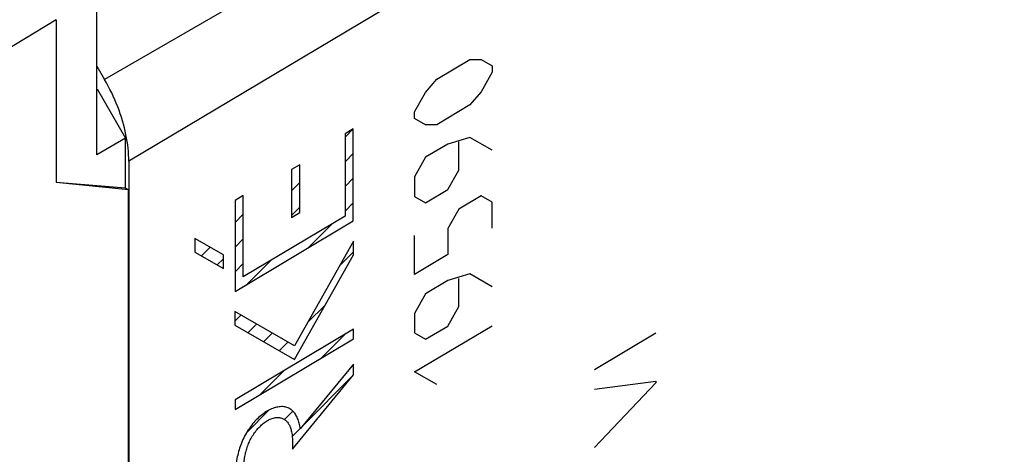
# Model space of a CAD drawing. Units: inches. Extents: x 73.5 to 136.8, y 114.2 to 182.8.
# Drawn here: x 110.2 to 127, y 145.5 to 152.9 of the extents above; entities that cross this region are included whole.
import ezdxf

# ---------------------------------------------------------------- set-up
doc = ezdxf.new("R2010")
doc.units = ezdxf.units.IN
doc.header["$MEASUREMENT"] = 0
for name, color, linetype in [('ASSI', 7, 'Continuous'), ('CURVE', 7, 'Continuous'), ('DRAFT', 7, 'Continuous'), ('RACCORDO', 7, 'Continuous')]:
    doc.layers.add(name, color=color, linetype=linetype)

# ---------------------------------------------------------------- blocks, each defined once
blk = doc.blocks.new('block 633')
at = {"layer": 'ASSI', "color": 7, "lineweight": 25, "true_color": 0xffffff}
blk.add_lwpolyline([(110.87, 152.868), (105.694, 149.727)], dxfattribs=at)
blk = doc.blocks.new('block 634')
at = {"layer": 'ASSI', "color": 7, "lineweight": 25, "true_color": 0xffffff}
blk.add_lwpolyline([(135.364, 164.314), (112.107, 150.457)], dxfattribs=at)
blk = doc.blocks.new('block 635')
at = {"layer": 'ASSI', "color": 7, "lineweight": 25, "true_color": 0xffffff}
blk.add_lwpolyline([(112.051, 150.849), (111.564, 150.562)], dxfattribs=at)
blk = doc.blocks.new('block 636')
at = {"layer": 'ASSI', "color": 7, "lineweight": 25, "true_color": 0xffffff}
blk.add_lwpolyline([(118.685, 155.888), (111.693, 151.85)], dxfattribs=at)
blk = doc.blocks.new('block 639')
at = {"layer": 'ASSI', "color": 7, "lineweight": 25, "true_color": 0xffffff}
blk.add_lwpolyline([(111.564, 151.671), (111.573, 151.676)], dxfattribs=at)
blk = doc.blocks.new('block 735')
at = {"layer": 'ASSI', "color": 7, "lineweight": 25, "true_color": 0xffffff}
blk.add_lwpolyline([(112.051, 149.997), (110.87, 150.092)], dxfattribs=at)
blk = doc.blocks.new('block 736')
at = {"layer": 'ASSI', "color": 7, "lineweight": 25, "true_color": 0xffffff}
blk.add_lwpolyline([(112.103, 149.966), (110.87, 150.092)], dxfattribs=at)
blk = doc.blocks.new('block 746')
at = {"layer": 'ASSI', "color": 7, "lineweight": 25, "true_color": 0xffffff}
blk.add_lwpolyline([(112.107, 150.457), (112.106, 150.511), (112.104, 150.565), (112.1, 150.621), (112.095, 150.677), (112.088, 150.734), (112.08, 150.791)], dxfattribs=at)
blk = doc.blocks.new('block 749')
at = {"layer": 'ASSI', "color": 7, "lineweight": 25, "true_color": 0xffffff}
blk.add_lwpolyline([(110.87, 152.868), (110.87, 150.092)], dxfattribs=at)
blk = doc.blocks.new('block 756')
at = {"layer": 'ASSI', "color": 7, "lineweight": 25, "true_color": 0xffffff}
blk.add_lwpolyline([(111.564, 150.562), (111.564, 153.269)], dxfattribs=at)
blk = doc.blocks.new('block 759')
at = {"layer": 'ASSI', "color": 7, "lineweight": 25, "true_color": 0xffffff}
blk.add_lwpolyline([(112.051, 149.997), (112.051, 150.849)], dxfattribs=at)
blk = doc.blocks.new('block 760')
at = {"layer": 'ASSI', "color": 7, "lineweight": 25, "true_color": 0xffffff}
blk.add_lwpolyline([(112.103, 121.36), (112.103, 149.966)], dxfattribs=at)
blk = doc.blocks.new('block 761')
at = {"layer": 'ASSI', "color": 7, "lineweight": 25, "true_color": 0xffffff}
blk.add_lwpolyline([(112.107, 150.457), (112.107, 120.865)], dxfattribs=at)
blk = doc.blocks.new('block 782')
at = {"layer": 'ASSI', "color": 7, "lineweight": 25, "true_color": 0xffffff}
blk.add_lwpolyline([(112.103, 149.966), (112.051, 149.997)], dxfattribs=at)
blk = doc.blocks.new('block 795')
at = {"layer": 'ASSI', "color": 7, "lineweight": 25, "true_color": 0xffffff}
blk.add_lwpolyline([(111.564, 151.681), (111.573, 151.676)], dxfattribs=at)
blk = doc.blocks.new('block 842')
at = {"layer": 'ASSI', "color": 7, "lineweight": 25, "true_color": 0xffffff}
blk.add_lwpolyline([(111.573, 151.676), (112.051, 150.849)], dxfattribs=at)
blk = doc.blocks.new('block 843')
at = {"layer": 'ASSI', "color": 7, "lineweight": 25, "true_color": 0xffffff}
blk.add_lwpolyline([(112.059, 150.907), (112.046, 150.966), (112.032, 151.025), (112.016, 151.084), (111.999, 151.144), (111.981, 151.203), (111.961, 151.263), (111.94, 151.323), (111.918, 151.382), (111.894, 151.442), (111.869, 151.501), (111.842, 151.561), (111.815, 151.619), (111.786, 151.678), (111.756, 151.736), (111.725, 151.793), (111.693, 151.85)], dxfattribs=at)
blk = doc.blocks.new('block 844')
at = {"layer": 'ASSI', "color": 7, "lineweight": 25, "true_color": 0xffffff}
blk.add_lwpolyline([(112.08, 150.791), (112.07, 150.849), (112.059, 150.907)], dxfattribs=at)
blk = doc.blocks.new('block 971')
at = {"layer": 'ASSI', "color": 7, "lineweight": 25, "true_color": 0xffffff}
blk.add_lwpolyline([(111.564, 152.073), (111.693, 151.85)], dxfattribs=at)
blk = doc.blocks.new('block 1558')
at = {"layer": 'RACCORDO', "color": 7, "lineweight": 25, "true_color": 0xffffff}
blk.add_lwpolyline([(135.364, 164.314), (112.107, 150.457)], dxfattribs=at)
blk = doc.blocks.new('block 1559')
at = {"layer": 'RACCORDO', "color": 7, "lineweight": 25, "true_color": 0xffffff}
blk.add_lwpolyline([(118.685, 155.888), (111.693, 151.85)], dxfattribs=at)
blk = doc.blocks.new('block 1768')
at = {"layer": 'DRAFT', "color": 7, "lineweight": 25, "true_color": 0xffffff}
blk.add_lwpolyline([(112.107, 150.457), (112.106, 150.511), (112.104, 150.565), (112.1, 150.621), (112.095, 150.677), (112.088, 150.734), (112.08, 150.791)], dxfattribs=at)
blk = doc.blocks.new('block 1769')
at = {"layer": 'DRAFT', "color": 7, "lineweight": 25, "true_color": 0xffffff}
blk.add_lwpolyline([(112.107, 150.457), (112.107, 120.865)], dxfattribs=at)
blk = doc.blocks.new('block 1771')
at = {"layer": 'DRAFT', "color": 7, "lineweight": 25, "true_color": 0xffffff}
blk.add_lwpolyline([(112.059, 150.907), (112.046, 150.966), (112.032, 151.025), (112.016, 151.084), (111.999, 151.144), (111.981, 151.203), (111.961, 151.263), (111.94, 151.323), (111.918, 151.382), (111.894, 151.442), (111.869, 151.501), (111.842, 151.561), (111.815, 151.619), (111.786, 151.678), (111.756, 151.736), (111.725, 151.793), (111.693, 151.85)], dxfattribs=at)
blk = doc.blocks.new('block 1772')
at = {"layer": 'DRAFT', "color": 7, "lineweight": 25, "true_color": 0xffffff}
blk.add_lwpolyline([(112.08, 150.791), (112.07, 150.849), (112.059, 150.907)], dxfattribs=at)
blk = doc.blocks.new('block 1776')
at = {"layer": 'DRAFT', "color": 7, "lineweight": 25, "true_color": 0xffffff}
blk.add_lwpolyline([(111.564, 152.073), (111.693, 151.85)], dxfattribs=at)
blk = doc.blocks.new('block 1992')
at = {"color": 7, "lineweight": 25, "true_color": 0xffffff}
blk.add_lwpolyline([(120.047, 146.565), (121.091, 146.705)], dxfattribs=at)
blk = doc.blocks.new('block 2008')
at = {"color": 7, "lineweight": 25, "true_color": 0xffffff}
blk.add_lwpolyline([(121.091, 147.521), (120.047, 146.899)], dxfattribs=at)
blk = doc.blocks.new('block 2045')
at = {"color": 7, "lineweight": 25, "true_color": 0xffffff}
blk.add_lwpolyline([(121.091, 146.673), (120.047, 145.574)], dxfattribs=at)
blk = doc.blocks.new('block 2151')
at = {"color": 7, "lineweight": 25, "true_color": 0xffffff}
blk.add_lwpolyline([(121.091, 146.705), (121.091, 146.673)], dxfattribs=at)
blk = doc.blocks.new('block 2379')
at = {"layer": 'CURVE', "color": 7, "lineweight": 25, "true_color": 0xffffff}
blk.add_lwpolyline([(117.923, 150.86), (117.545, 150.746)], dxfattribs=at)
blk = doc.blocks.new('block 2381')
at = {"layer": 'CURVE', "color": 7, "lineweight": 25, "true_color": 0xffffff}
blk.add_lwpolyline([(115.934, 151.005), (115.794, 150.921)], dxfattribs=at)
blk = doc.blocks.new('block 2382')
at = {"layer": 'CURVE', "color": 7, "lineweight": 25, "true_color": 0xffffff}
blk.add_lwpolyline([(117.356, 151.852), (117.923, 152.19)], dxfattribs=at)
blk = doc.blocks.new('block 2383')
at = {"layer": 'CURVE', "color": 7, "lineweight": 25, "true_color": 0xffffff}
blk.add_lwpolyline([(114.058, 149.867), (113.918, 149.783)], dxfattribs=at)
blk = doc.blocks.new('block 2384')
at = {"layer": 'CURVE', "color": 7, "lineweight": 25, "true_color": 0xffffff}
blk.add_lwpolyline([(115.02, 150.395), (114.88, 150.311)], dxfattribs=at)
blk = doc.blocks.new('block 2387')
at = {"layer": 'CURVE', "color": 7, "lineweight": 25, "true_color": 0xffffff}
blk.add_lwpolyline([(117.923, 151.414), (117.356, 151.076)], dxfattribs=at)
blk = doc.blocks.new('block 2389')
at = {"layer": 'CURVE', "color": 7, "lineweight": 25, "true_color": 0xffffff}
blk.add_lwpolyline([(114.88, 149.495), (115.02, 149.578)], dxfattribs=at)
blk = doc.blocks.new('block 2390')
at = {"layer": 'CURVE', "color": 7, "lineweight": 25, "true_color": 0xffffff}
blk.add_lwpolyline([(117.545, 150.746), (117.167, 150.521)], dxfattribs=at)
blk = doc.blocks.new('block 2394')
at = {"layer": 'CURVE', "color": 7, "lineweight": 25, "true_color": 0xffffff}
blk.add_lwpolyline([(115.794, 149.518), (114.058, 148.484)], dxfattribs=at)
blk = doc.blocks.new('block 2397')
at = {"layer": 'CURVE', "color": 7, "lineweight": 25, "true_color": 0xffffff}
blk.add_lwpolyline([(113.918, 148.235), (115.934, 149.437)], dxfattribs=at)
blk = doc.blocks.new('block 2399')
at = {"layer": 'CURVE', "color": 7, "lineweight": 25, "true_color": 0xffffff}
blk.add_lwpolyline([(117.167, 149.745), (117.545, 149.97)], dxfattribs=at)
blk = doc.blocks.new('block 2401')
at = {"layer": 'CURVE', "color": 7, "lineweight": 25, "true_color": 0xffffff}
blk.add_lwpolyline([(118.112, 149.864), (117.734, 149.639)], dxfattribs=at)
blk = doc.blocks.new('block 2403')
at = {"layer": 'CURVE', "color": 7, "lineweight": 25, "true_color": 0xffffff}
blk.add_lwpolyline([(117.923, 148.533), (117.545, 148.419)], dxfattribs=at)
blk = doc.blocks.new('block 2406')
at = {"layer": 'CURVE', "color": 7, "lineweight": 25, "true_color": 0xffffff}
blk.add_lwpolyline([(117.167, 151.629), (117.356, 151.852)], dxfattribs=at)
blk = doc.blocks.new('block 2407')
at = {"layer": 'CURVE', "color": 7, "lineweight": 25, "true_color": 0xffffff}
blk.add_lwpolyline([(118.112, 151.637), (117.923, 151.414)], dxfattribs=at)
blk = doc.blocks.new('block 2408')
at = {"layer": 'CURVE', "color": 7, "lineweight": 25, "true_color": 0xffffff}
blk.add_lwpolyline([(113.348, 148.839), (113.496, 148.986)], dxfattribs=at)
blk = doc.blocks.new('block 2409')
at = {"layer": 'CURVE', "color": 7, "lineweight": 25, "true_color": 0xffffff}
blk.add_lwpolyline([(113.918, 149.409), (114.058, 149.549)], dxfattribs=at)
blk = doc.blocks.new('block 2410')
at = {"layer": 'CURVE', "color": 7, "lineweight": 25, "true_color": 0xffffff}
blk.add_lwpolyline([(113.615, 148.685), (113.722, 148.792)], dxfattribs=at)
blk = doc.blocks.new('block 2411')
at = {"layer": 'CURVE', "color": 7, "lineweight": 25, "true_color": 0xffffff}
blk.add_lwpolyline([(113.918, 148.989), (114.058, 149.129)], dxfattribs=at)
blk = doc.blocks.new('block 2412')
at = {"layer": 'CURVE', "color": 7, "lineweight": 25, "true_color": 0xffffff}
blk.add_lwpolyline([(114.88, 149.95), (115.02, 150.09)], dxfattribs=at)
blk = doc.blocks.new('block 2413')
at = {"layer": 'CURVE', "color": 7, "lineweight": 25, "true_color": 0xffffff}
blk.add_lwpolyline([(115.794, 150.864), (115.934, 151.005)], dxfattribs=at)
blk = doc.blocks.new('block 2414')
at = {"layer": 'CURVE', "color": 7, "lineweight": 25, "true_color": 0xffffff}
blk.add_lwpolyline([(113.918, 148.569), (114.058, 148.709)], dxfattribs=at)
blk = doc.blocks.new('block 2415')
at = {"layer": 'CURVE', "color": 7, "lineweight": 25, "true_color": 0xffffff}
blk.add_lwpolyline([(114.88, 149.53), (115.02, 149.67)], dxfattribs=at)
blk = doc.blocks.new('block 2416')
at = {"layer": 'CURVE', "color": 7, "lineweight": 25, "true_color": 0xffffff}
blk.add_lwpolyline([(115.794, 150.444), (115.934, 150.585)], dxfattribs=at)
blk = doc.blocks.new('block 2417')
at = {"layer": 'CURVE', "color": 7, "lineweight": 25, "true_color": 0xffffff}
blk.add_lwpolyline([(114.133, 148.363), (114.54, 148.771)], dxfattribs=at)
blk = doc.blocks.new('block 2418')
at = {"layer": 'CURVE', "color": 7, "lineweight": 25, "true_color": 0xffffff}
blk.add_lwpolyline([(115.794, 150.024), (115.934, 150.165)], dxfattribs=at)
blk = doc.blocks.new('block 2419')
at = {"layer": 'CURVE', "color": 7, "lineweight": 25, "true_color": 0xffffff}
blk.add_lwpolyline([(113.916, 147.726), (114.019, 147.83)], dxfattribs=at)
blk = doc.blocks.new('block 2420')
at = {"layer": 'CURVE', "color": 7, "lineweight": 25, "true_color": 0xffffff}
blk.add_lwpolyline([(115.172, 148.983), (115.58, 149.39)], dxfattribs=at)
blk = doc.blocks.new('block 2421')
at = {"layer": 'CURVE', "color": 7, "lineweight": 25, "true_color": 0xffffff}
blk.add_lwpolyline([(115.794, 149.604), (115.934, 149.745)], dxfattribs=at)
blk = doc.blocks.new('block 2422')
at = {"layer": 'CURVE', "color": 7, "lineweight": 25, "true_color": 0xffffff}
blk.add_lwpolyline([(114.138, 147.528), (114.286, 147.676)], dxfattribs=at)
blk = doc.blocks.new('block 2423')
at = {"layer": 'CURVE', "color": 7, "lineweight": 25, "true_color": 0xffffff}
blk.add_lwpolyline([(114.404, 147.375), (114.552, 147.522)], dxfattribs=at)
blk = doc.blocks.new('block 2424')
at = {"layer": 'CURVE', "color": 7, "lineweight": 25, "true_color": 0xffffff}
blk.add_lwpolyline([(115.701, 148.672), (115.939, 148.91)], dxfattribs=at)
blk = doc.blocks.new('block 2425')
at = {"layer": 'CURVE', "color": 7, "lineweight": 25, "true_color": 0xffffff}
blk.add_lwpolyline([(114.67, 147.221), (114.818, 147.368)], dxfattribs=at)
blk = doc.blocks.new('block 2426')
at = {"layer": 'CURVE', "color": 7, "lineweight": 25, "true_color": 0xffffff}
blk.add_lwpolyline([(115.155, 147.706), (115.458, 148.008)], dxfattribs=at)
blk = doc.blocks.new('block 2427')
at = {"layer": 'CURVE', "color": 7, "lineweight": 25, "true_color": 0xffffff}
blk.add_lwpolyline([(114.342, 146.472), (114.749, 146.88)], dxfattribs=at)
blk = doc.blocks.new('block 2428')
at = {"layer": 'CURVE', "color": 7, "lineweight": 25, "true_color": 0xffffff}
blk.add_lwpolyline([(114.115, 145.825), (114.502, 146.212)], dxfattribs=at)
blk = doc.blocks.new('block 2429')
at = {"layer": 'CURVE', "color": 7, "lineweight": 25, "true_color": 0xffffff}
blk.add_lwpolyline([(115.381, 147.091), (115.788, 147.499)], dxfattribs=at)
blk = doc.blocks.new('block 2431')
at = {"layer": 'CURVE', "color": 7, "lineweight": 25, "true_color": 0xffffff}
blk.add_lwpolyline([(117.545, 148.862), (116.979, 148.524)], dxfattribs=at)
blk = doc.blocks.new('block 2433')
at = {"layer": 'CURVE', "color": 7, "lineweight": 25, "true_color": 0xffffff}
blk.add_lwpolyline([(115.939, 147.589), (113.92, 146.385)], dxfattribs=at)
blk = doc.blocks.new('block 2434')
at = {"layer": 'CURVE', "color": 7, "lineweight": 25, "true_color": 0xffffff}
blk.add_lwpolyline([(117.545, 148.419), (117.167, 148.194)], dxfattribs=at)
blk = doc.blocks.new('block 2435')
at = {"layer": 'CURVE', "color": 7, "lineweight": 25, "true_color": 0xffffff}
blk.add_lwpolyline([(113.92, 146.221), (115.939, 147.424)], dxfattribs=at)
blk = doc.blocks.new('block 2439')
at = {"layer": 'CURVE', "color": 7, "lineweight": 25, "true_color": 0xffffff}
blk.add_lwpolyline([(117.167, 147.418), (117.545, 147.643)], dxfattribs=at)
blk = doc.blocks.new('block 2440')
at = {"layer": 'CURVE', "color": 7, "lineweight": 25, "true_color": 0xffffff}
blk.add_lwpolyline([(116.979, 146.862), (118.301, 147.65)], dxfattribs=at)
blk = doc.blocks.new('block 2446')
at = {"layer": 'CURVE', "color": 7, "lineweight": 25, "true_color": 0xffffff}
blk.add_lwpolyline([(117.356, 151.076), (117.167, 151.075)], dxfattribs=at)
blk = doc.blocks.new('block 2447')
at = {"layer": 'CURVE', "color": 7, "lineweight": 25, "true_color": 0xffffff}
blk.add_lwpolyline([(117.923, 152.19), (118.112, 152.191)], dxfattribs=at)
blk = doc.blocks.new('block 2448')
at = {"layer": 'CURVE', "color": 7, "lineweight": 25, "true_color": 0xffffff}
blk.add_lwpolyline([(113.235, 149.137), (113.235, 148.905)], dxfattribs=at)
blk = doc.blocks.new('block 2449')
at = {"layer": 'CURVE', "color": 7, "lineweight": 25, "true_color": 0xffffff}
blk.add_lwpolyline([(113.722, 148.623), (113.722, 148.856)], dxfattribs=at)
blk = doc.blocks.new('block 2450')
at = {"layer": 'CURVE', "color": 7, "lineweight": 25, "true_color": 0xffffff}
blk.add_lwpolyline([(116.979, 151.294), (117.167, 151.629)], dxfattribs=at)
blk = doc.blocks.new('block 2451')
at = {"layer": 'CURVE', "color": 7, "lineweight": 25, "true_color": 0xffffff}
blk.add_lwpolyline([(115.939, 149.093), (114.929, 147.305)], dxfattribs=at)
blk = doc.blocks.new('block 2452')
at = {"layer": 'CURVE', "color": 7, "lineweight": 25, "true_color": 0xffffff}
blk.add_lwpolyline([(114.929, 147.072), (115.939, 148.86)], dxfattribs=at)
blk = doc.blocks.new('block 2453')
at = {"layer": 'CURVE', "color": 7, "lineweight": 25, "true_color": 0xffffff}
blk.add_lwpolyline([(117.167, 150.521), (116.979, 150.186)], dxfattribs=at)
blk = doc.blocks.new('block 2454')
at = {"layer": 'CURVE', "color": 7, "lineweight": 25, "true_color": 0xffffff}
blk.add_lwpolyline([(118.301, 151.971), (118.112, 151.637)], dxfattribs=at)
blk = doc.blocks.new('block 2455')
at = {"layer": 'CURVE', "color": 7, "lineweight": 25, "true_color": 0xffffff}
blk.add_lwpolyline([(117.545, 149.97), (117.734, 150.304)], dxfattribs=at)
blk = doc.blocks.new('block 2456')
at = {"layer": 'CURVE', "color": 7, "lineweight": 25, "true_color": 0xffffff}
blk.add_lwpolyline([(117.734, 149.639), (117.545, 149.305)], dxfattribs=at)
blk = doc.blocks.new('block 2457')
at = {"layer": 'CURVE', "color": 7, "lineweight": 25, "true_color": 0xffffff}
blk.add_lwpolyline([(115.939, 146.996), (115.029, 145.893)], dxfattribs=at)
blk = doc.blocks.new('block 2458')
at = {"layer": 'CURVE', "color": 7, "lineweight": 25, "true_color": 0xffffff}
blk.add_lwpolyline([(114.896, 145.546), (115.939, 146.81)], dxfattribs=at)
blk = doc.blocks.new('block 2460')
at = {"layer": 'CURVE', "color": 7, "lineweight": 25, "true_color": 0xffffff}
blk.add_lwpolyline([(114.76, 146.05), (114.902, 146.193)], dxfattribs=at)
blk = doc.blocks.new('block 2462')
at = {"layer": 'CURVE', "color": 7, "lineweight": 25, "true_color": 0xffffff}
blk.add_lwpolyline([(114.892, 145.762), (115.028, 145.899)], dxfattribs=at)
blk = doc.blocks.new('block 2463')
at = {"layer": 'CURVE', "color": 7, "lineweight": 25, "true_color": 0xffffff}
blk.add_lwpolyline([(115.06, 145.93), (115.939, 146.809)], dxfattribs=at)
blk = doc.blocks.new('block 2479')
at = {"layer": 'CURVE', "color": 7, "lineweight": 25, "true_color": 0xffffff}
blk.add_lwpolyline([(113.916, 147.657), (114.929, 147.072)], dxfattribs=at)
blk = doc.blocks.new('block 2480')
at = {"layer": 'CURVE', "color": 7, "lineweight": 25, "true_color": 0xffffff}
blk.add_lwpolyline([(114.929, 147.305), (113.916, 147.89)], dxfattribs=at)
blk = doc.blocks.new('block 2481')
at = {"layer": 'CURVE', "color": 7, "lineweight": 25, "true_color": 0xffffff}
blk.add_lwpolyline([(113.235, 148.905), (113.722, 148.623)], dxfattribs=at)
blk = doc.blocks.new('block 2482')
at = {"layer": 'CURVE', "color": 7, "lineweight": 25, "true_color": 0xffffff}
blk.add_lwpolyline([(117.356, 146.644), (116.979, 146.862)], dxfattribs=at)
blk = doc.blocks.new('block 2483')
at = {"layer": 'CURVE', "color": 7, "lineweight": 25, "true_color": 0xffffff}
blk.add_lwpolyline([(113.722, 148.856), (113.235, 149.137)], dxfattribs=at)
blk = doc.blocks.new('block 2484')
at = {"layer": 'CURVE', "color": 7, "lineweight": 25, "true_color": 0xffffff}
blk.add_lwpolyline([(116.979, 147.527), (117.167, 147.418)], dxfattribs=at)
blk = doc.blocks.new('block 2485')
at = {"layer": 'CURVE', "color": 7, "lineweight": 25, "true_color": 0xffffff}
blk.add_lwpolyline([(118.301, 148.315), (117.923, 148.533)], dxfattribs=at)
blk = doc.blocks.new('block 2494')
at = {"layer": 'CURVE', "color": 7, "lineweight": 25, "true_color": 0xffffff}
blk.add_lwpolyline([(113.916, 147.89), (113.916, 147.657)], dxfattribs=at)
blk = doc.blocks.new('block 2496')
at = {"layer": 'CURVE', "color": 7, "lineweight": 25, "true_color": 0xffffff}
blk.add_lwpolyline([(113.918, 149.783), (113.918, 148.235)], dxfattribs=at)
blk = doc.blocks.new('block 2497')
at = {"layer": 'CURVE', "color": 7, "lineweight": 25, "true_color": 0xffffff}
blk.add_lwpolyline([(113.92, 146.385), (113.92, 146.221)], dxfattribs=at)
blk = doc.blocks.new('block 2499')
at = {"layer": 'CURVE', "color": 7, "lineweight": 25, "true_color": 0xffffff}
blk.add_lwpolyline([(114.058, 148.484), (114.058, 149.867)], dxfattribs=at)
blk = doc.blocks.new('block 2503')
at = {"layer": 'CURVE', "color": 7, "lineweight": 25, "true_color": 0xffffff}
blk.add_lwpolyline([(114.88, 150.311), (114.88, 149.495)], dxfattribs=at)
blk = doc.blocks.new('block 2504')
at = {"layer": 'CURVE', "color": 7, "lineweight": 25, "true_color": 0xffffff}
blk.add_lwpolyline([(114.896, 145.682), (114.896, 145.546)], dxfattribs=at)
blk = doc.blocks.new('block 2505')
at = {"layer": 'CURVE', "color": 7, "lineweight": 25, "true_color": 0xffffff}
blk.add_lwpolyline([(115.02, 149.578), (115.02, 150.395)], dxfattribs=at)
blk = doc.blocks.new('block 2510')
at = {"layer": 'CURVE', "color": 7, "lineweight": 25, "true_color": 0xffffff}
blk.add_lwpolyline([(115.794, 150.921), (115.794, 149.518)], dxfattribs=at)
blk = doc.blocks.new('block 2520')
at = {"layer": 'CURVE', "color": 7, "lineweight": 25, "true_color": 0xffffff}
blk.add_lwpolyline([(115.934, 149.437), (115.934, 151.005)], dxfattribs=at)
blk = doc.blocks.new('block 2523')
at = {"layer": 'CURVE', "color": 7, "lineweight": 25, "true_color": 0xffffff}
blk.add_lwpolyline([(115.939, 146.81), (115.939, 146.996)], dxfattribs=at)
blk = doc.blocks.new('block 2524')
at = {"layer": 'CURVE', "color": 7, "lineweight": 25, "true_color": 0xffffff}
blk.add_lwpolyline([(115.939, 147.424), (115.939, 147.589)], dxfattribs=at)
blk = doc.blocks.new('block 2525')
at = {"layer": 'CURVE', "color": 7, "lineweight": 25, "true_color": 0xffffff}
blk.add_lwpolyline([(115.939, 148.86), (115.939, 149.093)], dxfattribs=at)
blk = doc.blocks.new('block 2526')
at = {"layer": 'CURVE', "color": 7, "lineweight": 25, "true_color": 0xffffff}
blk.add_lwpolyline([(116.979, 150.186), (116.979, 149.854)], dxfattribs=at)
blk = doc.blocks.new('block 2527')
at = {"layer": 'CURVE', "color": 7, "lineweight": 25, "true_color": 0xffffff}
blk.add_lwpolyline([(116.979, 147.859), (116.979, 147.527)], dxfattribs=at)
blk = doc.blocks.new('block 2528')
at = {"layer": 'CURVE', "color": 7, "lineweight": 25, "true_color": 0xffffff}
blk.add_lwpolyline([(116.979, 148.524), (116.979, 149.189)], dxfattribs=at)
blk = doc.blocks.new('block 2529')
at = {"layer": 'CURVE', "color": 7, "lineweight": 25, "true_color": 0xffffff}
blk.add_lwpolyline([(116.979, 151.184), (116.979, 151.294)], dxfattribs=at)
blk = doc.blocks.new('block 2530')
at = {"layer": 'CURVE', "color": 7, "lineweight": 25, "true_color": 0xffffff}
blk.add_lwpolyline([(114.067, 145.219), (114.067, 145.243), (114.068, 145.267), (114.069, 145.292), (114.071, 145.316), (114.073, 145.342), (114.077, 145.367), (114.08, 145.393), (114.085, 145.418), (114.09, 145.444), (114.094, 145.466), (114.099, 145.487), (114.105, 145.509), (114.111, 145.531), (114.117, 145.552), (114.124, 145.574), (114.132, 145.596), (114.14, 145.617), (114.148, 145.639), (114.157, 145.66), (114.167, 145.681), (114.178, 145.702), (114.189, 145.723), (114.2, 145.744), (114.212, 145.764), (114.225, 145.784), (114.238, 145.803), (114.251, 145.823), (114.265, 145.841), (114.279, 145.86), (114.293, 145.877), (114.308, 145.895), (114.324, 145.911), (114.339, 145.927), (114.355, 145.943), (114.371, 145.958), (114.387, 145.972), (114.403, 145.985), (114.42, 145.998), (114.436, 146.01), (114.453, 146.021), (114.469, 146.031), (114.486, 146.04), (114.502, 146.048), (114.519, 146.056), (114.535, 146.062), (114.551, 146.068), (114.567, 146.073), (114.583, 146.077), (114.599, 146.08), (114.614, 146.082), (114.63, 146.083), (114.645, 146.083), (114.659, 146.083), (114.673, 146.082), (114.687, 146.079), (114.701, 146.076), (114.714, 146.072), (114.727, 146.068), (114.739, 146.062), (114.751, 146.056), (114.763, 146.049), (114.774, 146.041), (114.784, 146.032), (114.794, 146.023), (114.804, 146.013), (114.813, 146.002), (114.821, 145.99), (114.829, 145.978), (114.837, 145.965), (114.844, 145.952), (114.85, 145.938), (114.856, 145.924), (114.862, 145.909), (114.867, 145.893), (114.872, 145.877), (114.877, 145.858), (114.881, 145.837), (114.885, 145.816), (114.889, 145.795), (114.891, 145.773), (114.893, 145.751), (114.895, 145.728), (114.896, 145.705), (114.896, 145.682)], dxfattribs=at)
blk = doc.blocks.new('block 2533')
at = {"layer": 'CURVE', "color": 7, "lineweight": 25, "true_color": 0xffffff}
blk.add_lwpolyline([(117.167, 148.194), (116.979, 147.859)], dxfattribs=at)
blk = doc.blocks.new('block 2534')
at = {"layer": 'CURVE', "color": 7, "lineweight": 25, "true_color": 0xffffff}
blk.add_lwpolyline([(117.545, 147.643), (117.734, 147.977)], dxfattribs=at)
blk = doc.blocks.new('block 2539')
at = {"layer": 'CURVE', "color": 7, "lineweight": 25, "true_color": 0xffffff}
blk.add_lwpolyline([(116.979, 149.854), (117.167, 149.745)], dxfattribs=at)
blk = doc.blocks.new('block 2540')
at = {"layer": 'CURVE', "color": 7, "lineweight": 25, "true_color": 0xffffff}
blk.add_lwpolyline([(118.301, 149.755), (118.112, 149.864)], dxfattribs=at)
blk = doc.blocks.new('block 2541')
at = {"layer": 'CURVE', "color": 7, "lineweight": 25, "true_color": 0xffffff}
blk.add_lwpolyline([(117.167, 151.075), (116.979, 151.184)], dxfattribs=at)
blk = doc.blocks.new('block 2542')
at = {"layer": 'CURVE', "color": 7, "lineweight": 25, "true_color": 0xffffff}
blk.add_lwpolyline([(118.301, 150.642), (117.923, 150.86)], dxfattribs=at)
blk = doc.blocks.new('block 2543')
at = {"layer": 'CURVE', "color": 7, "lineweight": 25, "true_color": 0xffffff}
blk.add_lwpolyline([(118.112, 152.191), (118.301, 152.082)], dxfattribs=at)
blk = doc.blocks.new('block 2544')
at = {"layer": 'CURVE', "color": 7, "lineweight": 25, "true_color": 0xffffff}
blk.add_lwpolyline([(115.029, 145.893), (115.026, 145.917), (115.022, 145.94), (115.018, 145.963), (115.013, 145.985), (115.007, 146.007), (115, 146.028), (114.993, 146.049), (114.985, 146.069), (114.976, 146.088), (114.967, 146.107), (114.957, 146.124), (114.946, 146.141), (114.935, 146.157), (114.923, 146.172), (114.91, 146.187), (114.897, 146.2), (114.883, 146.212), (114.868, 146.223), (114.853, 146.233), (114.837, 146.242), (114.821, 146.249), (114.803, 146.256), (114.786, 146.261), (114.767, 146.265), (114.748, 146.267), (114.729, 146.269), (114.709, 146.269), (114.689, 146.268), (114.668, 146.266), (114.647, 146.263), (114.626, 146.259), (114.605, 146.253), (114.583, 146.247), (114.561, 146.239), (114.539, 146.23), (114.517, 146.221), (114.495, 146.209), (114.473, 146.197), (114.45, 146.184), (114.428, 146.17), (114.406, 146.154), (114.384, 146.138), (114.363, 146.121), (114.341, 146.102), (114.32, 146.083), (114.299, 146.063), (114.278, 146.042), (114.257, 146.02), (114.237, 145.997), (114.218, 145.974), (114.199, 145.95), (114.18, 145.925), (114.162, 145.899), (114.144, 145.873), (114.127, 145.847), (114.111, 145.82), (114.095, 145.792), (114.081, 145.764), (114.066, 145.736), (114.053, 145.707), (114.04, 145.678), (114.028, 145.649), (114.016, 145.619), (114.006, 145.59), (113.996, 145.561), (113.987, 145.531), (113.978, 145.502), (113.97, 145.472), (113.963, 145.443), (113.957, 145.414), (113.95, 145.382), (113.945, 145.35), (113.94, 145.318), (113.936, 145.287), (113.932, 145.256), (113.93, 145.225), (113.928, 145.195), (113.927, 145.165), (113.926, 145.136)], dxfattribs=at)
blk = doc.blocks.new('block 2545')
at = {"layer": 'CURVE', "color": 7, "lineweight": 25, "true_color": 0xffffff}
blk.add_lwpolyline([(117.545, 149.305), (117.545, 148.862)], dxfattribs=at)
blk = doc.blocks.new('block 2546')
at = {"layer": 'CURVE', "color": 7, "lineweight": 25, "true_color": 0xffffff}
blk.add_lwpolyline([(117.734, 147.977), (117.734, 148.457)], dxfattribs=at)
blk = doc.blocks.new('block 2547')
at = {"layer": 'CURVE', "color": 7, "lineweight": 25, "true_color": 0xffffff}
blk.add_lwpolyline([(117.734, 150.304), (117.734, 150.784)], dxfattribs=at)
blk = doc.blocks.new('block 2548')
at = {"layer": 'CURVE', "color": 7, "lineweight": 25, "true_color": 0xffffff}
blk.add_lwpolyline([(118.301, 152.082), (118.301, 151.971)], dxfattribs=at)
blk = doc.blocks.new('block 2549')
at = {"layer": 'CURVE', "color": 7, "lineweight": 25, "true_color": 0xffffff}
blk.add_lwpolyline([(118.301, 149.312), (118.301, 149.755)], dxfattribs=at)

msp = doc.modelspace()

# ---------------------------------------------------------------- block references
for name in ['block 2008', 'block 1992', 'block 2151', 'block 2045']:
    msp.add_blockref(name, (0, 0))
at = {"layer": 'ASSI'}
for name in ['block 634', 'block 636', 'block 756', 'block 633', 'block 749', 'block 971', 'block 843', 'block 795', 'block 639', 'block 842', 'block 844', 'block 635', 'block 759', 'block 746', 'block 761', 'block 735', 'block 736', 'block 782', 'block 760']:
    msp.add_blockref(name, (0, 0), dxfattribs=at)
at = {"layer": 'CURVE'}
for name in ['block 2382', 'block 2447', 'block 2543', 'block 2548', 'block 2454', 'block 2406', 'block 2450', 'block 2407', 'block 2387', 'block 2529', 'block 2541', 'block 2446', 'block 2381', 'block 2413', 'block 2510', 'block 2520', 'block 2390', 'block 2379', 'block 2547', 'block 2542', 'block 2416', 'block 2384', 'block 2505', 'block 2453', 'block 2503', 'block 2455', 'block 2412', 'block 2418', 'block 2526', 'block 2399', 'block 2383', 'block 2496', 'block 2499', 'block 2421', 'block 2539', 'block 2401', 'block 2540', 'block 2549', 'block 2409', 'block 2415', 'block 2389', 'block 2456', 'block 2397', 'block 2394', 'block 2420', 'block 2545', 'block 2448', 'block 2483', 'block 2411', 'block 2451', 'block 2525', 'block 2528', 'block 2481', 'block 2408', 'block 2424', 'block 2410', 'block 2449', 'block 2414', 'block 2417', 'block 2452', 'block 2431', 'block 2434', 'block 2403', 'block 2546', 'block 2485', 'block 2533', 'block 2480', 'block 2494', 'block 2426', 'block 2534', 'block 2419', 'block 2527', 'block 2479', 'block 2433', 'block 2422', 'block 2524', 'block 2440', 'block 2439', 'block 2435', 'block 2423', 'block 2425', 'block 2429', 'block 2484', 'block 2427', 'block 2457', 'block 2523', 'block 2482', 'block 2458', 'block 2463', 'block 2497', 'block 2544', 'block 2428', 'block 2460', 'block 2530', 'block 2462', 'block 2504']:
    msp.add_blockref(name, (0, 0), dxfattribs=at)
at = {"layer": 'DRAFT'}
for name in ['block 1776', 'block 1771', 'block 1772', 'block 1768', 'block 1769']:
    msp.add_blockref(name, (0, 0), dxfattribs=at)
at = {"layer": 'RACCORDO'}
for name in ['block 1558', 'block 1559']:
    msp.add_blockref(name, (0, 0), dxfattribs=at)

doc.saveas('drawing.dxf')
